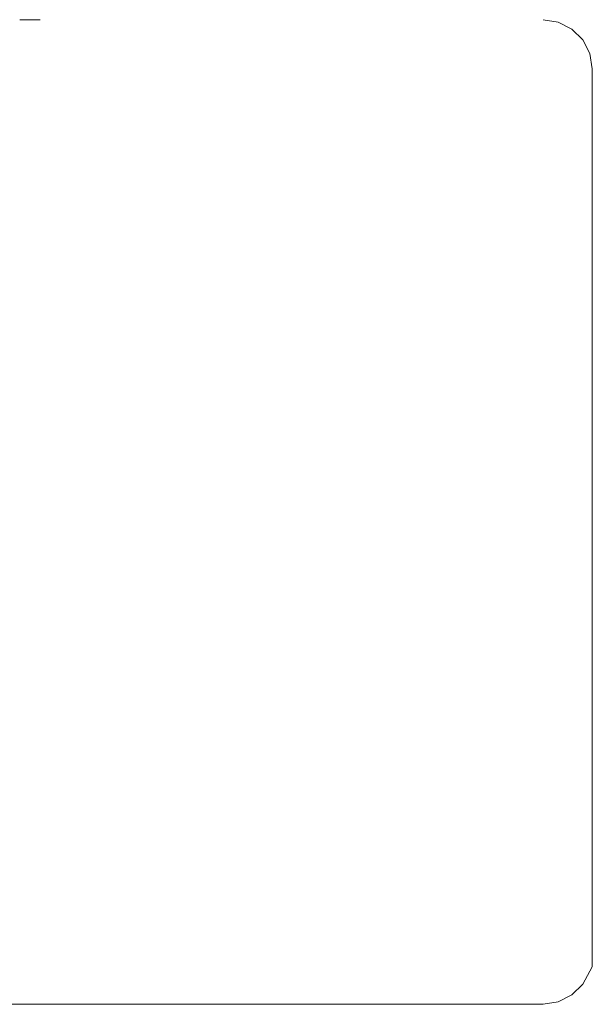
# Model space of a CAD drawing. Units: millimetres. Extents: x 1023 to 8971, y 9993 to 17598.
# Drawn here: x 6789 to 6847, y 14538 to 14638 of the extents above; entities that cross this region are included whole.
import ezdxf

# ---------------------------------------------------------------- set-up
doc = ezdxf.new("R2010")
doc.units = ezdxf.units.MM
doc.header["$MEASUREMENT"] = 0
doc.layers.add('Чертеж и Рисунок_Ном._пера__7', color=7, linetype='Continuous', lineweight=15)

msp = doc.modelspace()

# ---------------------------------------------------------------- linework, layer by layer
at = {"layer": 'Чертеж и Рисунок_Ном._пера__7', "color": 7, "linetype": 'Continuous', "lineweight": 15}
for points in [[(6788.89, 14637.69), (6789.72, 14637.69)], [(6789.72, 14637.69), (6790.38, 14637.69)], [(6790.38, 14637.69), (6790.81, 14637.69)], [(6790.95, 14637.69), (6790.81, 14637.69)], [(6842.01, 14637.69), (6843.56, 14637.45)], [(6843.56, 14637.45), (6844.95, 14636.74)], [(6844.95, 14636.74), (6846.06, 14635.63)], [(6846.06, 14635.63), (6846.77, 14634.24)], [(6846.77, 14634.24), (6847.01, 14632.69)], [(6847.01, 14632.69), (6847.01, 14586.74)], [(6847.01, 14632.69), (6847.01, 14542.69)], [(6847.01, 14632.69), (6847.01, 14541.51)], [(6846.06, 14539.75), (6847.01, 14541.51)], [(6844.95, 14538.65), (6846.06, 14539.75)], [(6843.56, 14537.94), (6844.95, 14538.65)], [(6752.01, 14537.69), (6842.01, 14537.69)], [(6842.01, 14537.69), (6843.56, 14537.94)]]:
    msp.add_lwpolyline(points, dxfattribs=at)

doc.saveas('drawing.dxf')
